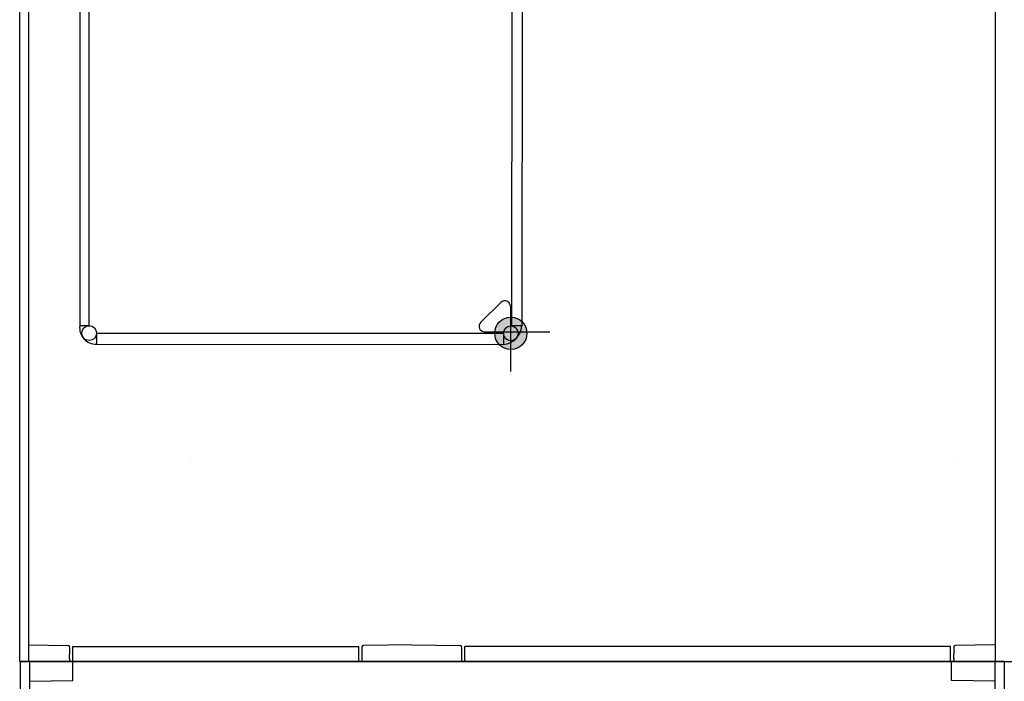
# Model space of a CAD drawing. Units: millimetres. Extents: x -3284 to 12362, y 1232 to 5338.
# Drawn here: x 8478 to 9144, y 3708 to 4156 of the extents above; entities that cross this region are included whole.
import ezdxf

# ---------------------------------------------------------------- set-up
doc = ezdxf.new("R2010")
doc.units = ezdxf.units.MM
for name, color, linetype in [('Ajtó', 7, 'Continuous'), ('Doboz', 7, 'Continuous'), ('EL_berendezés', 40, 'Continuous')]:
    doc.layers.add(name, color=color, linetype=linetype)

msp = doc.modelspace()

# ---------------------------------------------------------------- hatches: boundary and pattern name
at = {"layer": 'EL_berendezés', "linetype": 'Continuous'}
h = msp.add_hatch(color=5, dxfattribs=at)
h.dxf.hatch_style = 1
h.paths.add_polyline_path([(8809.97, 3954.61), (8809.97, 3944.49), (8821.15, 3944.38, 0.404407)])
h.paths.add_polyline_path([(8809.97, 3954.61, 0.382622), (8799.41, 3944.61), (8809.97, 3944.49)])
h.paths.add_polyline_path([(8809.97, 3944.49), (8799.41, 3944.61, 0.020473), (8799.37, 3943.71, 0.406277), (8809.97, 3932.82)])
h.paths.add_polyline_path([(8821.17, 3943.71, 0.015194), (8821.15, 3944.38), (8809.97, 3944.49), (8809.97, 3932.82, 0.422195)])

# ---------------------------------------------------------------- linework, layer by layer
at = {"color": 7, "linetype": 'Continuous', "lineweight": -3}
for p, q in [((9143.64, 3721.87), (8478.62, 3721.87)), ((8478.62, 3721.87), (8478.62, 2868.96)), ((8484.96, 3721.87), (8484.96, 3471.64)), ((8514.26, 3708.92), (8514.26, 3721.87)), ((9108.01, 3708.92), (9108.01, 3721.87)), ((9137.31, 3721.87), (9137.31, 3471.64)), ((9143.64, 3721.87), (9143.64, 2868.96)), ((8484.96, 3708.4), (8514.26, 3708.92)), ((9137.31, 3708.4), (9108.01, 3708.92))]:
    msp.add_line(p, q, dxfattribs=at)
at = {"layer": 'Ajtó', "lineweight": -3}
for p, q in [((8484.33, 3721.91), (8613.33, 3721.91)), ((8496.88, 3721.85), (8742.23, 3721.82)), ((8943.25, 3721.87), (9137.31, 3721.87)), ((8943.25, 3721.82), (9137.31, 3721.78))]:
    msp.add_line(p, q, dxfattribs=at)
at = {"layer": 'Doboz', "color": 7, "linetype": 'Continuous', "lineweight": -3}
for p, q in [((8478.31, 3721.87), (8478.31, 4582.18)), ((8484.01, 4578.53), (8484.33, 3721.91)), ((9137.61, 4578.53), (9137.61, 3721.87)), ((8484.01, 3733.04), (8510.97, 3732.67)), ((8511.95, 3731.67), (8511.95, 3730.25)), ((8511.95, 3730.25), (8511.95, 3726.61)), ((8514.15, 3731.96), (8707.46, 3731.96)), ((8514.15, 3721.84), (8514.15, 3731.96)), ((8707.46, 3721.53), (8707.46, 3731.96)), ((8709.67, 3731.67), (8709.67, 3721.53)), ((8743.31, 3733.04), (8710.65, 3732.67)), ((8743.31, 3733.04), (8775.97, 3732.67)), ((8776.95, 3731.67), (8776.95, 3721.53)), ((8779.15, 3721.53), (8779.15, 3731.96)), ((9107.46, 3731.96), (8779.15, 3731.96)), ((9107.46, 3721.84), (9107.46, 3731.96)), ((9109.67, 3731.67), (9109.67, 3730.25)), ((9109.67, 3730.25), (9109.67, 3726.61)), ((9137.61, 3733.04), (9110.65, 3732.67)), ((9143.31, 3721.87), (8478.31, 3721.87)), ((9143.63, 3721.87), (8478.63, 3721.87)), ((8511.95, 3723.74), (8511.95, 3721.87)), ((8513.95, 3721.84), (8513.45, 3721.84)), ((8514.09, 3722.12), (8513.94, 3721.81)), ((8514.15, 3722.18), (8514.09, 3722.12)), ((8514.09, 3722.12), (8514.09, 3722.12)), ((8514.09, 3722.12), (8514.09, 3722.12)), ((9107.46, 3722.18), (9107.53, 3722.12)), ((9107.53, 3722.12), (9107.53, 3722.12)), ((9107.53, 3722.12), (9107.68, 3721.81)), ((9107.53, 3722.12), (9107.53, 3722.12)), ((9107.66, 3721.84), (9108.17, 3721.84)), ((9109.67, 3723.74), (9109.67, 3721.87)), ((9143.64, 3721.87), (9543.64, 3721.87))]:
    msp.add_line(p, q, dxfattribs=at)
at = {"layer": 'Doboz', "lineweight": -3}
msp.add_line((8478.31, 3721.87), (9143.31, 3721.87), dxfattribs=at)
at = {"layer": 'Doboz', "color": 7, "linetype": 'Continuous', "lineweight": -3}
for centre, start, end in [((8510.95, 3731.67), 0, 89), ((8710.67, 3731.67), 91, 180), ((8775.95, 3731.67), 0, 89), ((9110.67, 3731.67), 91, 180)]:
    msp.add_arc(centre, 1, start, end, dxfattribs=at)
for points in [[(8511.95, 3723.4), (8511.95, 3723.41), (8511.95, 3723.8), (8511.93, 3724.87), (8511.95, 3725.94), (8511.95, 3726.61), (8511.95, 3726.61)], [(9109.67, 3723.4), (9109.67, 3723.41), (9109.67, 3723.8), (9109.68, 3724.87), (9109.67, 3725.94), (9109.67, 3726.61), (9109.67, 3726.61)]]:
    msp.add_open_spline(points, degree=3, knots=[0, 0, 0, 0, 0.003618, 0.371601, 0.996373, 1, 1, 1, 1], dxfattribs=at)
at = {"layer": 'EL_berendezés', "color": 116, "linetype": 'Continuous', "true_color": 0x136734}
for p, q in [((8519.1, 4523.82), (8518.89, 3948.82)), ((8519.1, 4523.82), (8518.89, 3948.82)), ((8525.27, 3948.82), (8525.48, 4523.82)), ((8811.01, 3948.85), (8811.22, 4523.85)), ((8817.98, 4523.71), (8817.77, 3948.71)), ((8817.98, 4523.71), (8817.77, 3948.71)), ((8525.29, 3948.82), (8518.89, 3948.82)), ((8817.77, 3948.71), (8810.27, 3948.71)), ((8530.27, 3943.82), (8530.27, 3936.32)), ((8530.27, 3943.82), (8805.27, 3943.72)), ((8805.27, 3943.72), (8805.27, 3936.22)), ((8530.24, 3936.32), (8805.24, 3936.22)), ((8594.36, 3859.98), (8594.36, 3859.98)), ((9112.7, 3860.34), (9112.7, 3860.34))]:
    msp.add_line(p, q, dxfattribs=at)
at = {"layer": 'EL_berendezés', "color": 5, "linetype": 'Continuous'}
for p, q in [((8789.88, 3951.2), (8803.48, 3964.65)), ((8809.97, 3961.94), (8809.97, 3917.91)), ((8792.52, 3944.68), (8836.55, 3944.68))]:
    msp.add_line(p, q, dxfattribs=at)
msp.add_circle((8810.27, 3943.71), 10.9, dxfattribs=at)
at = {"layer": 'EL_berendezés', "color": 116, "linetype": 'Continuous', "true_color": 0x136734}
msp.add_circle((8525.27, 3943.82), 5, dxfattribs=at)
at = {"layer": 'EL_berendezés', "color": 116, "true_color": 0x136734}
msp.add_circle((8810.27, 3943.71), 5, dxfattribs=at)
at = {"layer": 'EL_berendezés', "color": 5, "linetype": 'Continuous'}
for centre, start, end in [((8806.16, 3961.94), 0, 134.68445), ((8792.56, 3948.49), 134.68445, 269.39527)]:
    msp.add_arc(centre, 3.81, start, end, dxfattribs=at)
at = {"layer": 'EL_berendezés', "color": 116, "linetype": 'Continuous', "true_color": 0x136734}
msp.add_arc((8529.96, 3947.46), 11.15, 173.00862, 271.44098, dxfattribs=at)
at = {"layer": 'EL_berendezés', "color": 116, "true_color": 0x136734}
msp.add_arc((8804.12, 3949.87), 13.7, 274.80564, 355.15256, dxfattribs=at)

doc.saveas('drawing.dxf')
